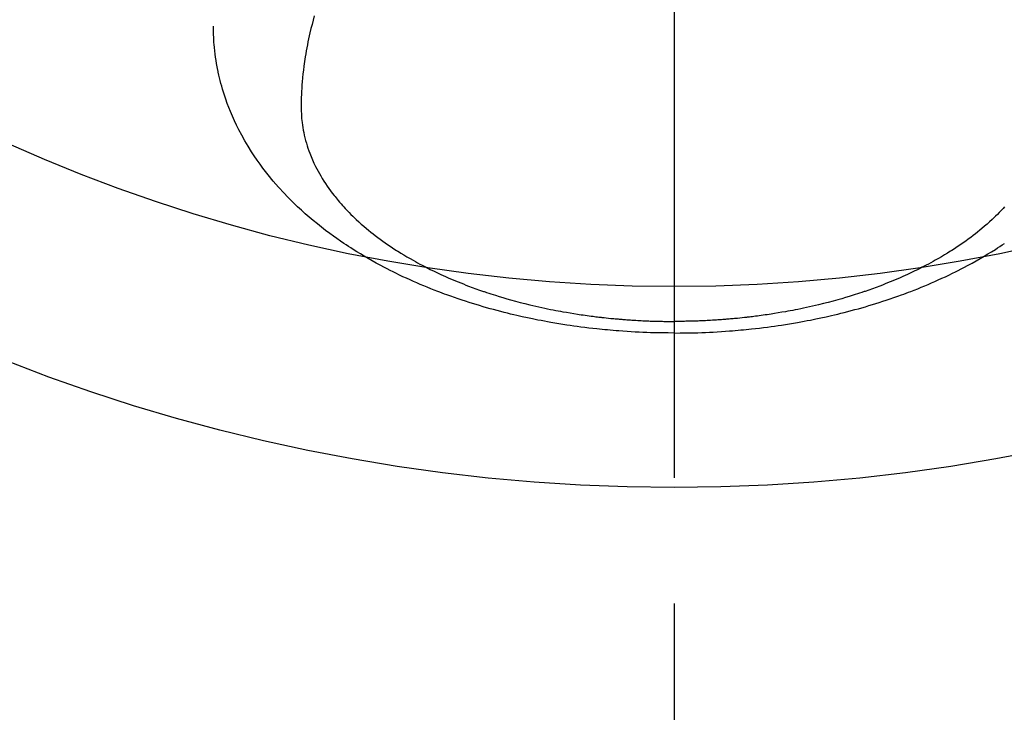
# Model space of a CAD drawing. Extents: x 27948 to 54421, y -25 to 8845.
# Drawn here: x 44010 to 44059, y 6713 to 6747 of the extents above; entities that cross this region are included whole.
import ezdxf

# ---------------------------------------------------------------- set-up
doc = ezdxf.new("R2010")
doc.units = 0
doc.header["$LTSCALE"] = 50
doc.header["$MEASUREMENT"] = 0
doc.linetypes.add('CENTER2', pattern=[1.125, 0.75, -0.125, 0.125, -0.125])
doc.layers.get('0').update_dxf_attribs({"linetype": 'CONTINUOUS'})
doc.layers.add('150-機器', color=8, linetype='CONTINUOUS')
doc.layers.add('160-文字', color=254, linetype='CONTINUOUS')
doc.styles.add('KH001', font='txt')
doc.dimstyles.new('KH1xx030', dxfattribs={"dimscale": 30, "dimtxt": 2, "dimasz": 0.6, "dimexe": 0.3, "dimexo": 1.2, "dimgap": 0.5, "dimtad": 3, "dimdec": 1, "dimdsep": 46, "dimlunit": 6, "dimtxsty": 'KH001', "dimblk": 'DOT', "dimcen": 1, "dimdle": 1, "dimclrd": 256, "dimclre": 256, "dimclrt": 256, "dimadec": 0, "dimazin": 0, "dimtfac": 1, "dimtdec": 1, "dimtix": 1, "dimtmove": 2, "dimatfit": 3, "dimldrblk": 'CLOSEDBLANK', "dimfxl": 1, "dimtolj": 1, "dimtzin": 0, "dimlwd": -1, "dimlwe": -1, "dimarcsym": 0})

# ---------------------------------------------------------------- blocks, each defined once
blk = doc.blocks.new('F402_H')
at = {"layer": '150-機器', "color": 161, "linetype": 'CENTER2'}
blk.add_line((0, 136.026), (0, -355.416), dxfattribs=at)
at = {"layer": '150-機器', "color": 13, "linetype": 'Continuous'}
for points in [[(-16.444, -281.727), (-16.378, -281.799), (-16.311, -281.87), (-16.243, -281.94), (-16.175, -282.01), (-16.09, -282.096), (-16.003, -282.181), (-15.916, -282.265), (-15.827, -282.349), (-15.703, -282.464), (-15.576, -282.577), (-15.448, -282.689), (-15.319, -282.799), (-15.211, -282.888), (-15.103, -282.975), (-14.993, -283.062), (-14.883, -283.148), (-14.76, -283.241), (-14.635, -283.333), (-14.51, -283.424), (-14.384, -283.514), (-14.264, -283.597), (-14.143, -283.68), (-14.022, -283.761), (-13.899, -283.841), (-13.827, -283.888), (-13.753, -283.934), (-13.68, -283.981), (-13.606, -284.026), (-13.456, -284.118), (-13.304, -284.209), (-13.151, -284.297), (-12.998, -284.384), (-12.885, -284.447), (-12.772, -284.509), (-12.659, -284.57), (-12.545, -284.631), (-12.347, -284.734), (-12.147, -284.834), (-11.946, -284.933), (-11.744, -285.029), (-11.622, -285.085), (-11.5, -285.141), (-11.377, -285.196), (-11.255, -285.25), (-11.13, -285.304), (-11.004, -285.357), (-10.879, -285.41), (-10.753, -285.462), (-10.625, -285.513), (-10.496, -285.564), (-10.367, -285.615), (-10.238, -285.664), (-10.054, -285.733), (-9.87, -285.801), (-9.685, -285.866), (-9.499, -285.93), (-9.459, -285.944), (-9.418, -285.957), (-9.378, -285.971), (-9.338, -285.984), (-9.229, -286.02), (-9.121, -286.055), (-9.012, -286.09), (-8.904, -286.125), (-8.715, -286.183), (-8.526, -286.24), (-8.337, -286.295), (-8.147, -286.349), (-7.908, -286.415), (-7.669, -286.478), (-7.429, -286.539), (-7.188, -286.599), (-7.037, -286.635), (-6.886, -286.67), (-6.735, -286.704), (-6.584, -286.737), (-6.443, -286.767), (-6.301, -286.797), (-6.16, -286.826), (-6.018, -286.854), (-5.899, -286.877), (-5.78, -286.9), (-5.661, -286.922), (-5.542, -286.944), (-5.362, -286.975), (-5.181, -287.006), (-5.001, -287.035), (-4.821, -287.063), (-4.723, -287.078), (-4.626, -287.093), (-4.529, -287.107), (-4.432, -287.121), (-4.334, -287.135), (-4.237, -287.148), (-4.139, -287.161), (-4.042, -287.174), (-3.968, -287.183), (-3.895, -287.192), (-3.821, -287.201), (-3.747, -287.21), (-3.712, -287.214), (-3.676, -287.218), (-3.64, -287.222), (-3.605, -287.226), (-3.493, -287.239), (-3.38, -287.251), (-3.268, -287.262), (-3.156, -287.274), (-3.082, -287.281), (-3.007, -287.288), (-2.933, -287.295), (-2.859, -287.302), (-2.797, -287.307), (-2.735, -287.312), (-2.673, -287.318), (-2.611, -287.323), (-2.549, -287.328), (-2.487, -287.333), (-2.425, -287.338), (-2.363, -287.343), (-2.301, -287.347), (-2.238, -287.351), (-2.176, -287.356), (-2.114, -287.36), (-2.014, -287.366), (-1.914, -287.372), (-1.815, -287.378), (-1.715, -287.383), (-1.64, -287.387), (-1.565, -287.391), (-1.49, -287.394), (-1.415, -287.397), (-1.34, -287.401), (-1.265, -287.404), (-1.189, -287.407), (-1.114, -287.409), (-1.027, -287.412), (-0.939, -287.415), (-0.852, -287.417), (-0.764, -287.419), (-0.702, -287.421), (-0.639, -287.422), (-0.577, -287.423), (-0.514, -287.424), (-0.439, -287.426), (-0.363, -287.427), (-0.288, -287.428), (-0.213, -287.428), (-0.16, -287.429), (-0.106, -287.429), (-0.053, -287.428), (0, -287.428)], [(17.916, -272.218), (17.974, -272.426), (18.029, -272.635), (18.083, -272.845), (18.133, -273.056), (18.167, -273.204), (18.2, -273.354), (18.231, -273.503), (18.261, -273.653), (18.289, -273.801), (18.317, -273.95), (18.343, -274.099), (18.368, -274.248), (18.386, -274.367), (18.404, -274.485), (18.421, -274.604), (18.436, -274.723), (18.46, -274.914), (18.482, -275.106), (18.501, -275.298), (18.518, -275.49), (18.531, -275.651), (18.541, -275.812), (18.55, -275.974), (18.558, -276.135), (18.564, -276.281), (18.568, -276.427), (18.571, -276.573), (18.571, -276.719), (18.568, -276.921), (18.56, -277.123), (18.546, -277.325), (18.525, -277.527), (18.509, -277.652), (18.49, -277.777), (18.468, -277.901), (18.443, -278.025), (18.414, -278.159), (18.382, -278.292), (18.347, -278.424), (18.31, -278.556), (18.272, -278.68), (18.232, -278.803), (18.189, -278.926), (18.144, -279.048), (18.078, -279.215), (18.008, -279.38), (17.933, -279.544), (17.855, -279.706), (17.793, -279.827), (17.729, -279.947), (17.664, -280.066), (17.596, -280.184), (17.519, -280.312), (17.44, -280.438), (17.358, -280.564), (17.275, -280.687), (17.192, -280.805), (17.108, -280.921), (17.022, -281.036), (16.934, -281.149), (16.883, -281.215), (16.83, -281.28), (16.777, -281.344), (16.724, -281.408), (16.655, -281.489), (16.586, -281.569), (16.515, -281.649), (16.444, -281.727), (16.378, -281.799), (16.311, -281.87), (16.243, -281.94), (16.175, -282.01), (16.09, -282.096), (16.003, -282.181), (15.916, -282.265), (15.827, -282.349), (15.703, -282.464), (15.576, -282.577), (15.448, -282.689), (15.319, -282.799), (15.211, -282.888), (15.103, -282.975), (14.993, -283.062), (14.883, -283.148), (14.76, -283.241), (14.635, -283.333), (14.51, -283.424), (14.384, -283.514), (14.264, -283.597), (14.143, -283.68), (14.022, -283.761), (13.899, -283.841), (13.827, -283.888), (13.753, -283.934), (13.68, -283.981), (13.606, -284.026), (13.456, -284.118), (13.304, -284.209), (13.151, -284.297), (12.998, -284.384), (12.885, -284.447), (12.772, -284.509), (12.659, -284.57), (12.545, -284.631), (12.347, -284.734), (12.147, -284.834), (11.946, -284.933), (11.744, -285.029), (11.622, -285.085), (11.5, -285.141), (11.377, -285.196), (11.255, -285.25), (11.13, -285.304), (11.004, -285.357), (10.879, -285.41), (10.753, -285.462), (10.625, -285.513), (10.496, -285.564), (10.367, -285.615), (10.238, -285.664), (10.054, -285.733), (9.87, -285.801), (9.685, -285.866), (9.499, -285.93), (9.459, -285.944), (9.418, -285.957), (9.378, -285.971), (9.338, -285.984), (9.229, -286.02), (9.121, -286.055), (9.012, -286.09), (8.904, -286.125), (8.715, -286.183), (8.526, -286.24), (8.337, -286.295), (8.147, -286.349), (7.908, -286.415), (7.669, -286.478), (7.429, -286.539), (7.188, -286.599), (7.037, -286.635), (6.886, -286.67), (6.735, -286.704), (6.584, -286.737), (6.443, -286.767), (6.301, -286.797), (6.16, -286.826), (6.018, -286.854), (5.899, -286.877), (5.78, -286.9), (5.661, -286.922), (5.542, -286.944), (5.362, -286.975), (5.181, -287.006), (5.001, -287.035), (4.821, -287.063), (4.723, -287.078), (4.626, -287.093), (4.529, -287.107), (4.432, -287.121), (4.334, -287.135), (4.237, -287.148), (4.139, -287.161), (4.042, -287.174), (3.968, -287.183), (3.895, -287.192), (3.821, -287.201), (3.747, -287.21), (3.712, -287.214), (3.676, -287.218), (3.64, -287.222), (3.605, -287.226), (3.493, -287.239), (3.38, -287.251), (3.268, -287.262), (3.156, -287.274), (3.082, -287.281), (3.007, -287.288), (2.933, -287.295), (2.859, -287.302), (2.797, -287.307), (2.735, -287.312), (2.673, -287.318), (2.611, -287.323), (2.549, -287.328), (2.487, -287.333), (2.425, -287.338), (2.363, -287.343), (2.301, -287.347), (2.238, -287.351), (2.176, -287.356), (2.114, -287.36), (2.014, -287.366), (1.914, -287.372), (1.815, -287.378), (1.715, -287.383), (1.64, -287.387), (1.565, -287.391), (1.49, -287.394), (1.415, -287.397), (1.34, -287.401), (1.265, -287.404), (1.189, -287.407), (1.114, -287.409), (1.027, -287.412), (0.939, -287.415), (0.852, -287.417), (0.764, -287.419), (0.702, -287.421), (0.639, -287.422), (0.577, -287.423), (0.514, -287.424), (0.439, -287.426), (0.363, -287.427), (0.288, -287.428), (0.213, -287.428), (0.16, -287.429), (0.106, -287.429), (0.053, -287.428), (0, -287.428)], [(0, -288.007), (-0.294, -288.004), (-0.589, -288.001), (-0.883, -287.995), (-1.178, -287.988), (-1.369, -287.981), (-1.561, -287.974), (-1.752, -287.965), (-1.943, -287.955), (-2.146, -287.943), (-2.349, -287.931), (-2.552, -287.917), (-2.754, -287.902), (-2.897, -287.891), (-3.04, -287.879), (-3.182, -287.867), (-3.325, -287.854), (-3.455, -287.842), (-3.586, -287.829), (-3.716, -287.815), (-3.846, -287.801), (-4.047, -287.779), (-4.247, -287.756), (-4.447, -287.731), (-4.647, -287.706), (-4.823, -287.682), (-4.999, -287.658), (-5.174, -287.633), (-5.349, -287.607), (-5.547, -287.576), (-5.745, -287.545), (-5.942, -287.511), (-6.139, -287.477), (-6.301, -287.448), (-6.462, -287.418), (-6.623, -287.388), (-6.784, -287.357), (-7.046, -287.304), (-7.308, -287.249), (-7.569, -287.192), (-7.83, -287.133), (-7.987, -287.096), (-8.144, -287.059), (-8.301, -287.021), (-8.458, -286.982), (-8.636, -286.936), (-8.813, -286.889), (-8.99, -286.842), (-9.167, -286.793), (-9.343, -286.744), (-9.517, -286.693), (-9.692, -286.642), (-9.866, -286.59), (-10.039, -286.537), (-10.211, -286.483), (-10.383, -286.427), (-10.555, -286.371), (-10.746, -286.307), (-10.936, -286.242), (-11.126, -286.175), (-11.316, -286.107), (-11.43, -286.065), (-11.545, -286.022), (-11.659, -285.979), (-11.773, -285.935), (-11.948, -285.867), (-12.122, -285.798), (-12.295, -285.728), (-12.469, -285.657), (-12.639, -285.585), (-12.81, -285.512), (-12.98, -285.438), (-13.149, -285.363), (-13.326, -285.282), (-13.502, -285.2), (-13.677, -285.117), (-13.852, -285.032), (-13.996, -284.961), (-14.139, -284.889), (-14.282, -284.815), (-14.424, -284.741), (-14.63, -284.633), (-14.834, -284.522), (-15.037, -284.409), (-15.239, -284.294), (-15.428, -284.183), (-15.617, -284.07), (-15.803, -283.955), (-15.989, -283.839), (-16.102, -283.767), (-16.215, -283.694), (-16.327, -283.62), (-16.439, -283.546)], [(0, -288.007), (0.294, -288.004), (0.589, -288.001), (0.883, -287.995), (1.178, -287.988), (1.369, -287.981), (1.561, -287.974), (1.752, -287.965), (1.943, -287.955), (2.146, -287.943), (2.349, -287.931), (2.552, -287.917), (2.754, -287.902), (2.897, -287.891), (3.04, -287.879), (3.182, -287.867), (3.325, -287.854), (3.455, -287.842), (3.586, -287.829), (3.716, -287.815), (3.846, -287.801), (4.047, -287.779), (4.247, -287.756), (4.447, -287.731), (4.647, -287.706), (4.823, -287.682), (4.999, -287.658), (5.174, -287.633), (5.349, -287.607), (5.547, -287.576), (5.745, -287.545), (5.942, -287.511), (6.139, -287.477), (6.301, -287.448), (6.462, -287.418), (6.623, -287.388), (6.784, -287.357), (7.046, -287.304), (7.308, -287.249), (7.569, -287.192), (7.83, -287.133), (7.987, -287.096), (8.144, -287.059), (8.301, -287.021), (8.458, -286.982), (8.636, -286.936), (8.813, -286.889), (8.99, -286.842), (9.167, -286.793), (9.343, -286.744), (9.517, -286.693), (9.692, -286.642), (9.866, -286.59), (10.039, -286.537), (10.211, -286.483), (10.383, -286.427), (10.555, -286.371), (10.746, -286.307), (10.936, -286.242), (11.126, -286.175), (11.316, -286.107), (11.43, -286.065), (11.545, -286.022), (11.659, -285.979), (11.773, -285.935), (11.948, -285.867), (12.122, -285.798), (12.295, -285.728), (12.469, -285.657), (12.639, -285.585), (12.81, -285.512), (12.98, -285.438), (13.149, -285.363), (13.326, -285.282), (13.502, -285.2), (13.677, -285.117), (13.852, -285.032), (13.996, -284.961), (14.139, -284.889), (14.282, -284.815), (14.424, -284.741), (14.63, -284.633), (14.834, -284.522), (15.037, -284.409), (15.239, -284.294), (15.428, -284.183), (15.617, -284.07), (15.803, -283.955), (15.989, -283.839), (16.102, -283.767), (16.215, -283.694), (16.327, -283.62), (16.439, -283.546), (16.617, -283.425), (16.793, -283.302), (16.968, -283.177), (17.141, -283.05), (17.351, -282.892), (17.56, -282.732), (17.765, -282.568), (17.969, -282.402), (18.167, -282.235), (18.363, -282.065), (18.556, -281.892), (18.746, -281.716), (18.917, -281.552), (19.086, -281.386), (19.252, -281.217), (19.415, -281.046), (19.692, -280.745), (19.96, -280.436), (20.22, -280.121), (20.47, -279.798), (20.619, -279.596), (20.764, -279.392), (20.905, -279.185), (21.043, -278.975), (21.21, -278.707), (21.372, -278.435), (21.526, -278.159), (21.673, -277.88), (21.784, -277.658), (21.889, -277.433), (21.991, -277.207), (22.087, -276.978), (22.168, -276.775), (22.246, -276.57), (22.319, -276.365), (22.389, -276.157), (22.435, -276.013), (22.48, -275.867), (22.522, -275.721), (22.562, -275.575), (22.598, -275.437), (22.632, -275.298), (22.664, -275.16), (22.694, -275.02), (22.7, -274.993), (22.706, -274.965), (22.712, -274.937), (22.717, -274.91), (22.748, -274.751), (22.777, -274.592), (22.804, -274.433), (22.829, -274.273), (22.851, -274.114), (22.871, -273.954), (22.889, -273.793), (22.903, -273.633), (22.91, -273.538), (22.916, -273.444), (22.921, -273.349), (22.925, -273.254), (22.928, -273.169), (22.929, -273.083), (22.931, -272.998), (22.931, -272.913), (22.931, -272.866), (22.93, -272.818), (22.929, -272.771), (22.929, -272.723)]]:
    blk.add_lwpolyline(points, dxfattribs=at)
blk = doc.blocks.new('_ClosedBlank')
at = {"color": 0, "linetype": 'ByBlock', "lineweight": -2}
for p, q in [((-1, 0.1667), (0, 0)), ((-1, 0.1667), (-1, -0.1667)), ((0, 0), (-1, -0.1667))]:
    blk.add_line(p, q, dxfattribs=at)
blk = doc.blocks.new('_Dot')
at = {"color": 0, "linetype": 'ByBlock', "lineweight": -2}
blk.add_line((-0.5, 0), (-1, 0), dxfattribs=at)
at = {"color": 0, "linetype": 'ByBlock', "const_width": 0.5}
blk.add_lwpolyline([(-0.25, 0, 1), (0.25, 0, 1)], format="xyb", close=True, dxfattribs=at)

msp = doc.modelspace()

# ---------------------------------------------------------------- linework, layer by layer
at = {"layer": '150-機器', "color": 13}
for radius in [90.5, 80.5]:
    msp.add_circle((44043.035, 6814.341), radius, dxfattribs=at)

# ---------------------------------------------------------------- block references
at = {"layer": '150-機器', "xscale": -1}
msp.add_blockref('F402_H', (44043.042, 7019.533), dxfattribs=at)

# ---------------------------------------------------------------- leaders
at = {"layer": '160-文字', "annotation_type": 0, "has_hookline": 1, "hookline_direction": 1}
for points, text_width in [([(44553.035, 7039.341), (43798.175, 5672.067), (43780.175, 5672.067)], 1240.203), ([(44827.829, 7034.546), (43909.055, 5357.244), (43891.055, 5357.244)], 1630.051)]:
    msp.add_leader(points, dimstyle='KH1xx030', override={"dimgap": 0.5, "dimtad": 1}, dxfattribs=dict(at, text_width=text_width))
at = {"layer": '160-文字'}
msp.add_leader([(44163.035, 7019.341), (43304.476, 6084.048)], dimstyle='KH1xx030', override={"dimgap": 0.5, "dimtad": 1}, dxfattribs=at)

doc.saveas('drawing.dxf')
